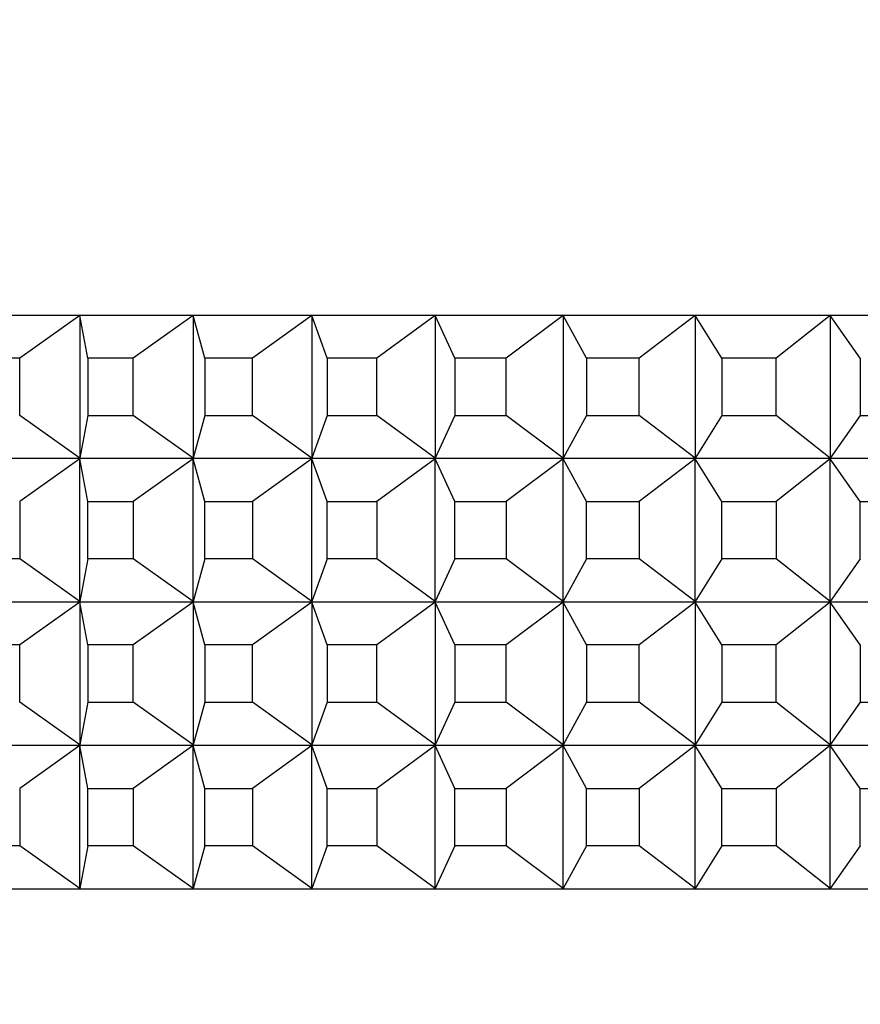
# Model space of a CAD drawing. Units: millimetres. Extents: x 0 to 1478, y 0 to 1758.
# Drawn here: x 959 to 971, y 783 to 797 of the extents above; entities that cross this region are included whole.
import ezdxf
from ezdxf import colors
from ezdxf.entities.mleader import LeaderData, LeaderLine
from ezdxf.math import Vec2, Vec3

# ---------------------------------------------------------------- set-up
doc = ezdxf.new("R2010")
doc.units = ezdxf.units.MM
doc.layers.add('DV3_Défaut', color=7, linetype='Continuous')
doc.layers.add('Défaut', color=7, linetype='Continuous')

# ---------------------------------------------------------------- blocks, each defined once
blk = doc.blocks.new('_DOT')
at = {"color": 0}
blk.add_line((0, 0), (-1, 0), dxfattribs=at)
at = {"color": 0, "const_width": 0.333}
blk.add_lwpolyline([(-0.1665, 0, 1), (0.1665, 0, 1)], format="xyb", close=True, dxfattribs=at)
blk = doc.blocks.new('SE2')
at = {"layer": 'DV3_Défaut', "color": 7, "linetype": 'Continuous'}
for p, q in [((958.265, 792.394), (959.761, 792.394)), ((959.755, 792.39), (958.915, 791.794)), ((959.761, 792.394), (959.755, 792.39)), ((959.761, 792.394), (959.755, 792.39)), ((959.865, 791.794), (959.755, 792.39)), ((959.755, 792.39), (959.755, 790.399)), ((959.761, 792.394), (961.341, 792.394)), ((959.761, 792.394), (959.761, 792.394)), ((959.761, 792.394), (959.761, 792.394)), ((959.761, 792.394), (959.761, 792.394)), ((961.334, 792.39), (960.499, 791.794)), ((961.341, 792.394), (961.334, 792.39)), ((961.341, 792.394), (961.334, 792.39)), ((961.498, 791.794), (961.334, 792.39)), ((961.334, 792.39), (961.334, 790.399)), ((961.341, 792.394), (962.996, 792.394)), ((961.341, 792.394), (961.341, 792.394)), ((961.341, 792.394), (961.341, 792.394)), ((961.341, 792.394), (961.341, 792.394)), ((962.989, 792.39), (962.163, 791.794)), ((962.996, 792.394), (962.989, 792.39)), ((962.996, 792.394), (962.989, 792.39)), ((963.207, 791.794), (962.989, 792.39)), ((962.989, 792.39), (962.989, 790.399)), ((962.996, 792.394), (964.72, 792.394)), ((962.996, 792.394), (962.996, 792.394)), ((962.996, 792.394), (962.996, 792.394)), ((962.996, 792.394), (962.996, 792.394)), ((964.713, 792.39), (963.9, 791.794)), ((964.72, 792.394), (964.713, 792.39)), ((964.72, 792.394), (964.713, 792.39)), ((964.984, 791.794), (964.713, 792.39)), ((964.713, 792.39), (964.713, 790.399)), ((964.72, 792.394), (966.505, 792.394)), ((964.72, 792.394), (964.72, 792.394)), ((964.72, 792.394), (964.72, 792.394)), ((964.72, 792.394), (964.72, 792.394)), ((966.499, 792.39), (965.701, 791.794)), ((966.505, 792.394), (966.499, 792.39)), ((966.505, 792.394), (966.499, 792.39)), ((966.821, 791.794), (966.499, 792.39)), ((966.499, 792.39), (966.499, 790.399)), ((966.505, 792.394), (968.344, 792.394)), ((966.505, 792.394), (966.505, 792.394)), ((966.505, 792.394), (966.505, 792.394)), ((966.505, 792.394), (966.505, 792.394)), ((968.338, 792.39), (967.56, 791.794)), ((968.344, 792.394), (968.338, 792.39)), ((968.344, 792.394), (968.338, 792.39)), ((968.71, 791.794), (968.338, 792.39)), ((968.338, 792.39), (968.338, 790.399)), ((968.344, 792.394), (970.229, 792.394)), ((968.344, 792.394), (968.344, 792.394)), ((968.344, 792.394), (968.344, 792.394)), ((968.344, 792.394), (968.344, 792.394)), ((970.223, 792.39), (969.468, 791.794)), ((970.229, 792.394), (970.223, 792.39)), ((970.229, 792.394), (970.223, 792.39)), ((970.644, 791.794), (970.223, 792.39)), ((970.223, 792.39), (970.223, 790.399)), ((970.229, 792.394), (972.151, 792.394)), ((970.229, 792.394), (970.229, 792.394)), ((970.229, 792.394), (970.229, 792.394)), ((970.229, 792.394), (970.229, 792.394)), ((958.915, 791.794), (958.313, 791.794)), ((958.915, 790.994), (958.915, 791.794)), ((960.499, 791.794), (959.865, 791.794)), ((959.865, 791.794), (959.865, 790.994)), ((960.499, 790.994), (960.499, 791.794)), ((962.163, 791.794), (961.498, 791.794)), ((961.498, 791.794), (961.498, 790.994)), ((962.163, 790.994), (962.163, 791.794)), ((963.9, 791.794), (963.207, 791.794)), ((963.207, 791.794), (963.207, 790.994)), ((963.9, 790.994), (963.9, 791.794)), ((965.701, 791.794), (964.984, 791.794)), ((964.984, 791.794), (964.984, 790.994)), ((965.701, 790.994), (965.701, 791.794)), ((967.56, 791.794), (966.821, 791.794)), ((966.821, 791.794), (966.821, 790.994)), ((967.56, 790.994), (967.56, 791.794)), ((969.468, 791.794), (968.71, 791.794)), ((968.71, 791.794), (968.71, 790.994)), ((969.468, 790.994), (969.468, 791.794)), ((970.644, 791.794), (970.644, 790.994)), ((959.755, 790.399), (958.915, 790.994)), ((959.865, 790.994), (959.755, 790.399)), ((959.865, 790.994), (960.499, 790.994)), ((961.334, 790.399), (960.499, 790.994)), ((961.498, 790.994), (961.334, 790.399)), ((961.498, 790.994), (962.163, 790.994)), ((962.989, 790.399), (962.163, 790.994)), ((963.207, 790.994), (962.989, 790.399)), ((963.207, 790.994), (963.9, 790.994)), ((964.713, 790.399), (963.9, 790.994)), ((964.984, 790.994), (964.713, 790.399)), ((964.984, 790.994), (965.701, 790.994)), ((966.499, 790.399), (965.701, 790.994)), ((966.821, 790.994), (966.499, 790.399)), ((966.821, 790.994), (967.56, 790.994)), ((968.338, 790.399), (967.56, 790.994)), ((968.71, 790.994), (968.338, 790.399)), ((968.71, 790.994), (969.468, 790.994)), ((970.223, 790.399), (969.468, 790.994)), ((970.644, 790.994), (970.223, 790.399)), ((970.644, 790.994), (971.417, 790.994)), ((959.761, 790.394), (958.265, 790.394)), ((959.755, 790.39), (958.915, 789.794)), ((959.755, 790.399), (959.761, 790.395)), ((959.761, 790.394), (959.755, 790.399)), ((959.755, 790.39), (959.761, 790.394)), ((959.761, 790.394), (959.755, 790.39)), ((959.755, 788.399), (959.755, 790.39)), ((959.865, 789.794), (959.755, 790.39)), ((959.761, 790.395), (959.761, 790.394)), ((959.761, 790.395), (959.761, 790.394)), ((961.341, 790.394), (959.761, 790.394)), ((959.761, 790.394), (959.761, 790.394)), ((959.761, 790.394), (959.761, 790.394)), ((961.334, 790.39), (960.499, 789.794)), ((961.334, 790.399), (961.341, 790.395)), ((961.341, 790.394), (961.334, 790.399)), ((961.334, 790.39), (961.341, 790.394)), ((961.341, 790.394), (961.334, 790.39)), ((961.334, 788.399), (961.334, 790.39)), ((961.498, 789.794), (961.334, 790.39)), ((961.341, 790.395), (961.341, 790.394)), ((961.341, 790.395), (961.341, 790.394)), ((962.996, 790.394), (961.341, 790.394)), ((961.341, 790.394), (961.341, 790.394)), ((961.341, 790.394), (961.341, 790.394)), ((962.989, 790.39), (962.163, 789.794)), ((962.989, 790.399), (962.996, 790.395)), ((962.996, 790.394), (962.989, 790.399)), ((962.989, 790.39), (962.996, 790.394)), ((962.996, 790.394), (962.989, 790.39)), ((962.989, 788.399), (962.989, 790.39)), ((963.207, 789.794), (962.989, 790.39)), ((962.996, 790.395), (962.996, 790.394)), ((962.996, 790.395), (962.996, 790.394)), ((964.72, 790.394), (962.996, 790.394)), ((962.996, 790.394), (962.996, 790.394)), ((962.996, 790.394), (962.996, 790.394)), ((964.713, 790.39), (963.9, 789.794)), ((964.713, 790.399), (964.72, 790.395)), ((964.72, 790.394), (964.713, 790.399)), ((964.713, 790.39), (964.72, 790.394)), ((964.72, 790.394), (964.713, 790.39)), ((964.713, 788.399), (964.713, 790.39)), ((964.984, 789.794), (964.713, 790.39)), ((964.72, 790.395), (964.72, 790.394)), ((964.72, 790.395), (964.72, 790.394)), ((966.505, 790.394), (964.72, 790.394)), ((964.72, 790.394), (964.72, 790.394)), ((964.72, 790.394), (964.72, 790.394)), ((966.499, 790.39), (965.701, 789.794)), ((966.499, 790.399), (966.505, 790.395)), ((966.505, 790.394), (966.499, 790.399)), ((966.499, 790.39), (966.505, 790.394)), ((966.505, 790.394), (966.499, 790.39)), ((966.499, 788.399), (966.499, 790.39)), ((966.821, 789.794), (966.499, 790.39)), ((966.505, 790.395), (966.505, 790.394)), ((966.505, 790.395), (966.505, 790.394)), ((968.344, 790.394), (966.505, 790.394)), ((966.505, 790.394), (966.505, 790.394)), ((966.505, 790.394), (966.505, 790.394)), ((968.338, 790.39), (967.56, 789.794)), ((968.338, 790.399), (968.344, 790.395)), ((968.344, 790.394), (968.338, 790.399)), ((968.338, 790.39), (968.344, 790.394)), ((968.344, 790.394), (968.338, 790.39)), ((968.338, 788.399), (968.338, 790.39)), ((968.71, 789.794), (968.338, 790.39)), ((968.344, 790.395), (968.344, 790.394)), ((968.344, 790.395), (968.344, 790.394)), ((970.229, 790.394), (968.344, 790.394)), ((968.344, 790.394), (968.344, 790.394)), ((968.344, 790.394), (968.344, 790.394)), ((970.223, 790.39), (969.468, 789.794)), ((970.223, 790.399), (970.229, 790.395)), ((970.229, 790.394), (970.223, 790.399)), ((970.223, 790.39), (970.229, 790.394)), ((970.229, 790.394), (970.223, 790.39)), ((970.223, 788.399), (970.223, 790.39)), ((970.644, 789.794), (970.223, 790.39)), ((970.229, 790.395), (970.229, 790.394)), ((970.229, 790.395), (970.229, 790.394)), ((972.151, 790.394), (970.229, 790.394)), ((970.229, 790.394), (970.229, 790.394)), ((970.229, 790.394), (970.229, 790.394)), ((958.915, 789.794), (958.915, 788.994)), ((959.865, 788.994), (959.865, 789.794)), ((959.865, 789.794), (960.499, 789.794)), ((960.499, 789.794), (960.499, 788.994)), ((961.498, 788.994), (961.498, 789.794)), ((961.498, 789.794), (962.163, 789.794)), ((962.163, 789.794), (962.163, 788.994)), ((963.207, 788.994), (963.207, 789.794)), ((963.207, 789.794), (963.9, 789.794)), ((963.9, 789.794), (963.9, 788.994)), ((964.984, 788.994), (964.984, 789.794)), ((964.984, 789.794), (965.701, 789.794)), ((965.701, 789.794), (965.701, 788.994)), ((966.821, 788.994), (966.821, 789.794)), ((966.821, 789.794), (967.56, 789.794)), ((967.56, 789.794), (967.56, 788.994)), ((968.71, 788.994), (968.71, 789.794)), ((968.71, 789.794), (969.468, 789.794)), ((969.468, 789.794), (969.468, 788.994)), ((970.644, 788.994), (970.644, 789.794)), ((970.644, 789.794), (971.417, 789.794)), ((958.915, 788.994), (958.313, 788.994)), ((959.755, 788.399), (958.915, 788.994)), ((959.865, 788.994), (959.755, 788.399)), ((960.499, 788.994), (959.865, 788.994)), ((961.334, 788.399), (960.499, 788.994)), ((961.498, 788.994), (961.334, 788.399)), ((962.163, 788.994), (961.498, 788.994)), ((962.989, 788.399), (962.163, 788.994)), ((963.207, 788.994), (962.989, 788.399)), ((963.9, 788.994), (963.207, 788.994)), ((964.713, 788.399), (963.9, 788.994)), ((964.984, 788.994), (964.713, 788.399)), ((965.701, 788.994), (964.984, 788.994)), ((966.499, 788.399), (965.701, 788.994)), ((966.821, 788.994), (966.499, 788.399)), ((967.56, 788.994), (966.821, 788.994)), ((968.338, 788.399), (967.56, 788.994)), ((968.71, 788.994), (968.338, 788.399)), ((969.468, 788.994), (968.71, 788.994)), ((970.223, 788.399), (969.468, 788.994)), ((970.644, 788.994), (970.223, 788.399)), ((958.265, 788.394), (959.761, 788.394)), ((959.755, 788.39), (958.915, 787.794)), ((959.761, 788.394), (959.755, 788.399)), ((959.761, 788.395), (959.755, 788.399)), ((959.761, 788.394), (959.755, 788.39)), ((959.761, 788.394), (959.755, 788.39)), ((959.865, 787.794), (959.755, 788.39)), ((959.755, 788.39), (959.755, 786.399)), ((959.761, 788.394), (959.761, 788.395)), ((959.761, 788.394), (959.761, 788.395)), ((959.761, 788.394), (961.341, 788.394)), ((959.761, 788.394), (959.761, 788.394)), ((959.761, 788.394), (959.761, 788.394)), ((961.334, 788.39), (960.499, 787.794)), ((961.341, 788.394), (961.334, 788.399)), ((961.341, 788.395), (961.334, 788.399)), ((961.341, 788.394), (961.334, 788.39)), ((961.341, 788.394), (961.334, 788.39)), ((961.498, 787.794), (961.334, 788.39)), ((961.334, 788.39), (961.334, 786.399)), ((961.341, 788.394), (961.341, 788.395)), ((961.341, 788.394), (961.341, 788.395)), ((961.341, 788.394), (962.996, 788.394)), ((961.341, 788.394), (961.341, 788.394)), ((961.341, 788.394), (961.341, 788.394)), ((962.989, 788.39), (962.163, 787.794)), ((962.996, 788.394), (962.989, 788.399)), ((962.996, 788.395), (962.989, 788.399)), ((962.996, 788.394), (962.989, 788.39)), ((962.996, 788.394), (962.989, 788.39)), ((963.207, 787.794), (962.989, 788.39)), ((962.989, 788.39), (962.989, 786.399)), ((962.996, 788.394), (962.996, 788.395)), ((962.996, 788.394), (962.996, 788.395)), ((962.996, 788.394), (964.72, 788.394)), ((962.996, 788.394), (962.996, 788.394)), ((962.996, 788.394), (962.996, 788.394)), ((964.713, 788.39), (963.9, 787.794)), ((964.72, 788.394), (964.713, 788.399)), ((964.72, 788.395), (964.713, 788.399)), ((964.72, 788.394), (964.713, 788.39)), ((964.72, 788.394), (964.713, 788.39)), ((964.984, 787.794), (964.713, 788.39)), ((964.713, 788.39), (964.713, 786.399)), ((964.72, 788.394), (964.72, 788.395)), ((964.72, 788.394), (964.72, 788.395)), ((964.72, 788.394), (966.505, 788.394)), ((964.72, 788.394), (964.72, 788.394)), ((964.72, 788.394), (964.72, 788.394)), ((966.499, 788.39), (965.701, 787.794)), ((966.505, 788.394), (966.499, 788.399)), ((966.505, 788.395), (966.499, 788.399)), ((966.505, 788.394), (966.499, 788.39)), ((966.505, 788.394), (966.499, 788.39)), ((966.821, 787.794), (966.499, 788.39)), ((966.499, 788.39), (966.499, 786.399)), ((966.505, 788.394), (966.505, 788.395)), ((966.505, 788.394), (966.505, 788.395)), ((966.505, 788.394), (968.344, 788.394)), ((966.505, 788.394), (966.505, 788.394)), ((966.505, 788.394), (966.505, 788.394)), ((968.338, 788.39), (967.56, 787.794)), ((968.344, 788.394), (968.338, 788.399)), ((968.344, 788.395), (968.338, 788.399)), ((968.344, 788.394), (968.338, 788.39)), ((968.344, 788.394), (968.338, 788.39)), ((968.71, 787.794), (968.338, 788.39)), ((968.338, 788.39), (968.338, 786.399)), ((968.344, 788.394), (968.344, 788.395)), ((968.344, 788.394), (968.344, 788.395)), ((968.344, 788.394), (970.229, 788.394)), ((968.344, 788.394), (968.344, 788.394)), ((968.344, 788.394), (968.344, 788.394)), ((970.223, 788.39), (969.468, 787.794)), ((970.229, 788.394), (970.223, 788.399)), ((970.229, 788.395), (970.223, 788.399)), ((970.229, 788.394), (970.223, 788.39)), ((970.229, 788.394), (970.223, 788.39)), ((970.644, 787.794), (970.223, 788.39)), ((970.223, 788.39), (970.223, 786.399)), ((970.229, 788.394), (970.229, 788.395)), ((970.229, 788.394), (970.229, 788.395)), ((970.229, 788.394), (972.151, 788.394)), ((970.229, 788.394), (970.229, 788.394)), ((970.229, 788.394), (970.229, 788.394)), ((958.915, 787.794), (958.313, 787.794)), ((958.915, 786.994), (958.915, 787.794)), ((959.865, 787.794), (959.865, 786.994)), ((960.499, 787.794), (959.865, 787.794)), ((960.499, 786.994), (960.499, 787.794)), ((961.498, 787.794), (961.498, 786.994)), ((962.163, 787.794), (961.498, 787.794)), ((962.163, 786.994), (962.163, 787.794)), ((963.207, 787.794), (963.207, 786.994)), ((963.9, 787.794), (963.207, 787.794)), ((963.9, 786.994), (963.9, 787.794)), ((964.984, 787.794), (964.984, 786.994)), ((965.701, 787.794), (964.984, 787.794)), ((965.701, 786.994), (965.701, 787.794)), ((966.821, 787.794), (966.821, 786.994)), ((967.56, 787.794), (966.821, 787.794)), ((967.56, 786.994), (967.56, 787.794)), ((968.71, 787.794), (968.71, 786.994)), ((969.468, 787.794), (968.71, 787.794)), ((969.468, 786.994), (969.468, 787.794)), ((970.644, 787.794), (970.644, 786.994)), ((959.755, 786.399), (958.915, 786.994)), ((959.865, 786.994), (959.755, 786.399)), ((959.865, 786.994), (960.499, 786.994)), ((961.334, 786.399), (960.499, 786.994)), ((961.498, 786.994), (961.334, 786.399)), ((961.498, 786.994), (962.163, 786.994)), ((962.989, 786.399), (962.163, 786.994)), ((963.207, 786.994), (962.989, 786.399)), ((963.207, 786.994), (963.9, 786.994)), ((964.713, 786.399), (963.9, 786.994)), ((964.984, 786.994), (964.713, 786.399)), ((964.984, 786.994), (965.701, 786.994)), ((966.499, 786.399), (965.701, 786.994)), ((966.821, 786.994), (966.499, 786.399)), ((966.821, 786.994), (967.56, 786.994)), ((968.338, 786.399), (967.56, 786.994)), ((968.71, 786.994), (968.338, 786.399)), ((968.71, 786.994), (969.468, 786.994)), ((970.223, 786.399), (969.468, 786.994)), ((970.644, 786.994), (970.223, 786.399)), ((970.644, 786.994), (971.417, 786.994)), ((959.761, 786.394), (958.265, 786.394)), ((959.755, 786.39), (958.915, 785.794)), ((959.761, 786.394), (959.755, 786.399)), ((959.755, 786.399), (959.761, 786.395)), ((959.755, 786.39), (959.761, 786.394)), ((959.761, 786.394), (959.755, 786.39)), ((959.755, 784.399), (959.755, 786.39)), ((959.865, 785.794), (959.755, 786.39)), ((959.761, 786.395), (959.761, 786.394)), ((959.761, 786.395), (959.761, 786.394)), ((959.761, 786.394), (959.761, 786.394)), ((961.341, 786.394), (959.761, 786.394)), ((959.761, 786.394), (959.761, 786.394)), ((961.334, 786.39), (960.499, 785.794)), ((961.341, 786.394), (961.334, 786.399)), ((961.334, 786.399), (961.341, 786.395)), ((961.334, 786.39), (961.341, 786.394)), ((961.341, 786.394), (961.334, 786.39)), ((961.334, 784.399), (961.334, 786.39)), ((961.498, 785.794), (961.334, 786.39)), ((961.341, 786.395), (961.341, 786.394)), ((961.341, 786.395), (961.341, 786.394)), ((961.341, 786.394), (961.341, 786.394)), ((962.996, 786.394), (961.341, 786.394)), ((961.341, 786.394), (961.341, 786.394)), ((962.989, 786.39), (962.163, 785.794)), ((962.996, 786.394), (962.989, 786.399)), ((962.989, 786.399), (962.996, 786.395)), ((962.989, 786.39), (962.996, 786.394)), ((962.996, 786.394), (962.989, 786.39)), ((962.989, 784.399), (962.989, 786.39)), ((963.207, 785.794), (962.989, 786.39)), ((962.996, 786.395), (962.996, 786.394)), ((962.996, 786.395), (962.996, 786.394)), ((962.996, 786.394), (962.996, 786.394)), ((964.72, 786.394), (962.996, 786.394)), ((962.996, 786.394), (962.996, 786.394)), ((964.713, 786.39), (963.9, 785.794)), ((964.72, 786.394), (964.713, 786.399)), ((964.713, 786.399), (964.72, 786.395)), ((964.713, 786.39), (964.72, 786.394)), ((964.72, 786.394), (964.713, 786.39)), ((964.713, 784.399), (964.713, 786.39)), ((964.984, 785.794), (964.713, 786.39)), ((964.72, 786.395), (964.72, 786.394)), ((964.72, 786.395), (964.72, 786.394)), ((964.72, 786.394), (964.72, 786.394)), ((966.505, 786.394), (964.72, 786.394)), ((964.72, 786.394), (964.72, 786.394)), ((966.499, 786.39), (965.701, 785.794)), ((966.505, 786.394), (966.499, 786.399)), ((966.499, 786.399), (966.505, 786.395)), ((966.499, 786.39), (966.505, 786.394)), ((966.505, 786.394), (966.499, 786.39)), ((966.499, 784.399), (966.499, 786.39)), ((966.821, 785.794), (966.499, 786.39)), ((966.505, 786.395), (966.505, 786.394)), ((966.505, 786.395), (966.505, 786.394)), ((966.505, 786.394), (966.505, 786.394)), ((968.344, 786.394), (966.505, 786.394)), ((966.505, 786.394), (966.505, 786.394)), ((968.338, 786.39), (967.56, 785.794)), ((968.344, 786.394), (968.338, 786.399)), ((968.338, 786.399), (968.344, 786.395)), ((968.338, 786.39), (968.344, 786.394)), ((968.344, 786.394), (968.338, 786.39)), ((968.338, 784.399), (968.338, 786.39)), ((968.71, 785.794), (968.338, 786.39)), ((968.344, 786.395), (968.344, 786.394)), ((968.344, 786.395), (968.344, 786.394)), ((968.344, 786.394), (968.344, 786.394)), ((970.229, 786.394), (968.344, 786.394)), ((968.344, 786.394), (968.344, 786.394)), ((970.223, 786.39), (969.468, 785.794)), ((970.229, 786.394), (970.223, 786.399)), ((970.223, 786.399), (970.229, 786.395)), ((970.223, 786.39), (970.229, 786.394)), ((970.229, 786.394), (970.223, 786.39)), ((970.223, 784.399), (970.223, 786.39)), ((970.644, 785.794), (970.223, 786.39)), ((970.229, 786.395), (970.229, 786.394)), ((970.229, 786.395), (970.229, 786.394)), ((970.229, 786.394), (970.229, 786.394)), ((972.151, 786.394), (970.229, 786.394)), ((970.229, 786.394), (970.229, 786.394)), ((958.915, 785.794), (958.915, 784.994)), ((959.865, 784.994), (959.865, 785.794)), ((959.865, 785.794), (960.499, 785.794)), ((960.499, 785.794), (960.499, 784.994)), ((961.498, 784.994), (961.498, 785.794)), ((961.498, 785.794), (962.163, 785.794)), ((962.163, 785.794), (962.163, 784.994)), ((963.207, 784.994), (963.207, 785.794)), ((963.207, 785.794), (963.9, 785.794)), ((963.9, 785.794), (963.9, 784.994)), ((964.984, 784.994), (964.984, 785.794)), ((964.984, 785.794), (965.701, 785.794)), ((965.701, 785.794), (965.701, 784.994)), ((966.821, 784.994), (966.821, 785.794)), ((966.821, 785.794), (967.56, 785.794)), ((967.56, 785.794), (967.56, 784.994)), ((968.71, 784.994), (968.71, 785.794)), ((968.71, 785.794), (969.468, 785.794)), ((969.468, 785.794), (969.468, 784.994)), ((970.644, 784.994), (970.644, 785.794)), ((970.644, 785.794), (971.417, 785.794)), ((958.915, 784.994), (958.313, 784.994)), ((959.755, 784.399), (958.915, 784.994)), ((959.865, 784.994), (959.755, 784.399)), ((960.499, 784.994), (959.865, 784.994)), ((961.334, 784.399), (960.499, 784.994)), ((961.498, 784.994), (961.334, 784.399)), ((962.163, 784.994), (961.498, 784.994)), ((962.989, 784.399), (962.163, 784.994)), ((963.207, 784.994), (962.989, 784.399)), ((963.9, 784.994), (963.207, 784.994)), ((964.713, 784.399), (963.9, 784.994)), ((964.984, 784.994), (964.713, 784.399)), ((965.701, 784.994), (964.984, 784.994)), ((966.499, 784.399), (965.701, 784.994)), ((966.821, 784.994), (966.499, 784.399)), ((967.56, 784.994), (966.821, 784.994)), ((968.338, 784.399), (967.56, 784.994)), ((968.71, 784.994), (968.338, 784.399)), ((969.468, 784.994), (968.71, 784.994)), ((970.223, 784.399), (969.468, 784.994)), ((970.644, 784.994), (970.223, 784.399)), ((958.265, 784.394), (959.761, 784.394)), ((959.761, 784.394), (959.755, 784.399)), ((959.761, 784.395), (959.755, 784.399)), ((959.761, 784.394), (959.761, 784.395)), ((959.761, 784.394), (959.761, 784.395)), ((959.761, 784.394), (959.761, 784.394)), ((959.761, 784.394), (961.341, 784.394)), ((961.341, 784.394), (961.334, 784.399)), ((961.341, 784.395), (961.334, 784.399)), ((961.341, 784.394), (961.341, 784.395)), ((961.341, 784.394), (961.341, 784.395)), ((961.341, 784.394), (961.341, 784.394)), ((961.341, 784.394), (962.996, 784.394)), ((962.996, 784.394), (962.989, 784.399)), ((962.996, 784.395), (962.989, 784.399)), ((962.996, 784.394), (962.996, 784.395)), ((962.996, 784.394), (962.996, 784.395)), ((962.996, 784.394), (962.996, 784.394)), ((962.996, 784.394), (964.72, 784.394)), ((964.72, 784.394), (964.713, 784.399)), ((964.72, 784.395), (964.713, 784.399)), ((964.72, 784.394), (964.72, 784.395)), ((964.72, 784.394), (964.72, 784.395)), ((964.72, 784.394), (964.72, 784.394)), ((964.72, 784.394), (966.505, 784.394)), ((966.505, 784.394), (966.499, 784.399)), ((966.505, 784.395), (966.499, 784.399)), ((966.505, 784.394), (966.505, 784.395)), ((966.505, 784.394), (966.505, 784.395)), ((966.505, 784.394), (966.505, 784.394)), ((966.505, 784.394), (968.344, 784.394)), ((968.344, 784.394), (968.338, 784.399)), ((968.344, 784.395), (968.338, 784.399)), ((968.344, 784.394), (968.344, 784.395)), ((968.344, 784.394), (968.344, 784.395)), ((968.344, 784.394), (968.344, 784.394)), ((968.344, 784.394), (970.229, 784.394)), ((970.229, 784.394), (970.223, 784.399)), ((970.229, 784.395), (970.223, 784.399)), ((970.229, 784.394), (970.229, 784.395)), ((970.229, 784.394), (970.229, 784.395)), ((970.229, 784.394), (970.229, 784.394)), ((970.229, 784.394), (972.151, 784.394))]:
    blk.add_line(p, q, dxfattribs=at)

msp = doc.modelspace()

# ---------------------------------------------------------------- block references
at = {"layer": 'Défaut'}
msp.add_blockref('SE2', (0, 0), dxfattribs=at)

# ---------------------------------------------------------------- leaders
at = {"layer": 'Défaut', "color": 7, "linetype": 'Continuous'}
ml = msp.add_multileader_mtext('Standard', dxfattribs=at)
ml.set_content('{\\pxsm0.9;\\fSolid Edge ISO|b1||i0||c0|p34;\\W1.;07/11/2017\\P}', color=256)
ml.set_leader_properties()
ml.set_arrow_properties(name='DOT')
ml.build(insert=Vec2(0, 0))
ml.multileader.update_dxf_attribs({"leader_type": 0, "dogleg_length": 0, "arrow_head_size": 12})
ctx = ml.context
ctx.base_point, ctx.char_height, ctx.arrow_head_size, ctx.landing_gap_size = Vec3(1390.407, 1750.708), 12, 12, 4.2
notes = []
notes.append((ctx, [(0, (0, 0, 0), (0, 0), (1, 0), 1, [])]))
ctx.mtext.insert = Vec3(1392.407, 1756.828)
for ctx, leaders in notes:
    for number, flags, end, landing, length, lines in leaders:
        leader = LeaderData()
        leader.index, (leader.has_last_leader_line, leader.has_dogleg_vector, leader.attachment_direction) = number, flags
        leader.last_leader_point, leader.dogleg_vector, leader.dogleg_length = Vec3(end), Vec3(landing), length
        for number, points, colour, breaks in lines:
            line = LeaderLine()
            line.index, line.vertices, line.color, line.breaks = number, Vec3.list(points), colors.encode_raw_color(colour), breaks
            leader.lines.append(line)
        ctx.leaders.append(leader)

doc.saveas('drawing.dxf')
